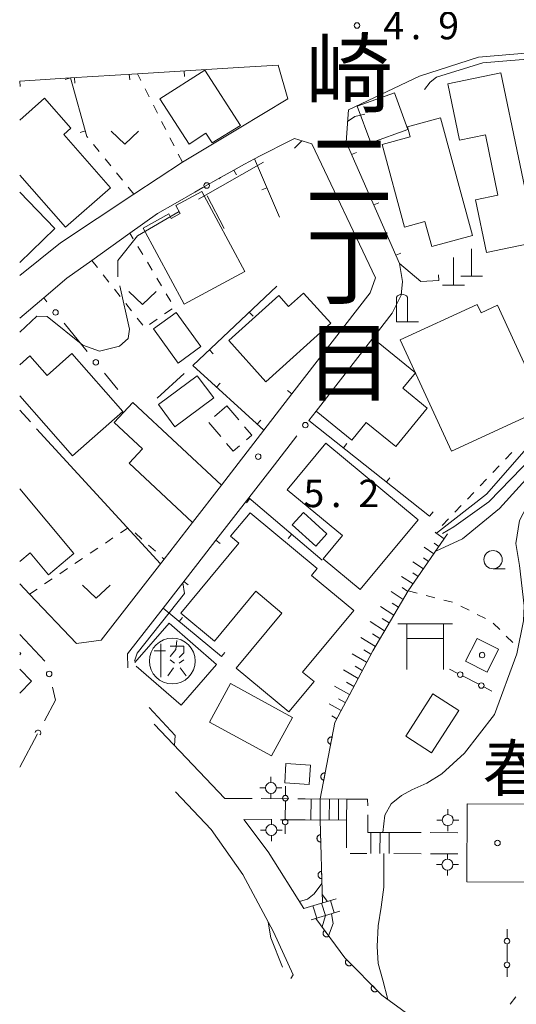
# Model space of a CAD drawing. Units: millimetres. Extents: x -82000 to -80000, y 31500 to 33000.
# Drawn here: x -82000 to -81932, y 32425 to 32559 of the extents above; entities that cross this region are included whole.
import ezdxf

# ---------------------------------------------------------------- set-up
doc = ezdxf.new("R2010")
doc.units = ezdxf.units.MM
for name, color, linetype, lineweight in [('210100_道路縁（街区線）', 7, 'Continuous', 15), ('210600_庭園路等', 7, 'Continuous', 15), ('221400_石段', 7, 'Continuous', 15), ('221411_石段（上）', 7, 'Continuous', 15), ('300100_普通建物', 7, 'Continuous', 15), ('300300_普通無壁舎', 7, 'Continuous', 9), ('352100_神社', 7, 'Continuous', 20), ('353600_協同組合', 7, 'Continuous', 20), ('420100_墓碑', 7, 'Continuous', 15), ('420200_記念碑', 7, 'Continuous', 15), ('420500_灯ろう', 7, 'Continuous', 15), ('420706_鳥居（真形）', 7, 'Continuous', 15), ('610111_人工斜面(上)', 7, 'Continuous', 9), ('610199_人工斜面(中)', 7, 'Continuous', 9), ('611000_被覆(直)', 7, 'Continuous', 20), ('613000_垣', 7, 'Continuous', 20), ('614000_塀', 7, 'Continuous', 20), ('630100_植生界', 7, 'Continuous', 9), ('631300_畑', 7, 'Continuous', 9), ('633100_広葉樹林', 7, 'Continuous', 9), ('710100_等高線（計曲線）', 7, 'Continuous', 20), ('710200_等高線（主曲線）', 7, 'Continuous', 9), ('710300_等高線（補助曲線）', 7, 'Continuous', 9), ('731200_図化機測定による標高点', 7, 'Continuous', 20), ('731207_図化機測定による標高点（注記）', 7, 'Continuous', 20), ('811400_大字・町・丁目', 7, 'Continuous', 0), ('813100_建物の名称', 7, 'Continuous', 0), ('819900_指示点', 7, 'Continuous', 0)]:
    doc.layers.add(name, color=color, linetype=linetype, lineweight=lineweight)
doc.styles.add('Style-Kanji', font='txt')
doc.styles.add('Style-WORKING', font='txt')

msp = doc.modelspace()

# ---------------------------------------------------------------- linework, layer by layer
at = {"layer": '210100_道路縁（街区線）', "flags": 128}
for points in [[(-81960.53, 32504.29), (-81959.54, 32505.56), (-81951.79, 32515.52), (-81949.13, 32518.94), (-81947.93, 32521.4), (-81947.73, 32523.25), (-81948.15, 32525.73), (-81955.43, 32542.29), (-81955.11, 32546.7), (-81945.41, 32551.31), (-81937.35, 32553.9), (-81895.57, 32557.43), (-81894.22, 32557.44), (-81884.22, 32557.51), (-81867.74, 32557.63), (-81844.45, 32558.64), (-81833.01, 32558.62), (-81819.2, 32558.14), (-81809.32, 32557.52), (-81799.37, 32556.48), (-81798.24, 32556.36), (-81796.05, 32556.14), (-81791.2, 32555.65)], [(-81970.11, 32552.47), (-81964.72, 32552.8), (-81963.41, 32548.19), (-81970.03, 32544.2), (-81973.68, 32542.01), (-81977.79, 32539.55), (-81984.4, 32535.17), (-81994.41, 32528.54), (-82000, 32524.08)], [(-81996.71, 32521.04), (-81993.54, 32523.72), (-81990.14, 32526.15), (-81984.95, 32529.87), (-81981.2, 32532.55), (-81978.76, 32533.93), (-81976.07, 32535.46), (-81974.98, 32536.08), (-81972.56, 32537.45), (-81970.78, 32538.46), (-81969.31, 32539.29), (-81967.95, 32539.99), (-81967.15, 32540.4), (-81963.04, 32542.5), (-81962.5, 32542.78), (-81960.09, 32542.04), (-81951.41, 32523.77), (-81952.13, 32521.73), (-81962.83, 32507.93), (-81966.66, 32502.97), (-81972.46, 32495.49), (-81976.42, 32490.39), (-81980.29, 32485.39), (-81988.86, 32474.33), (-81992.24, 32473.89), (-81998.67, 32480.61), (-82000, 32482)], [(-81985.248, 32470.574), (-81985.29, 32472.45), (-81980.43, 32478.69), (-81975.67, 32484.81), (-81973.2, 32487.99), (-81968.7, 32493.77), (-81965.22, 32498.25)], [(-81972.01, 32452.75), (-81981.622, 32462.881)], [(-81997.56, 32461.57), (-82000, 32457.02)], [(-81978.717, 32453.642), (-81973.85, 32448.51), (-81969.53, 32442.38), (-81965.36, 32434.53), (-81962.68, 32428.68), (-81962.969, 32428.186)], [(-81961.2, 32437.71), (-81966.07, 32445.46), (-81969.4, 32449.85)]]:
    msp.add_lwpolyline(points, dxfattribs=at)
at = {"layer": '210600_庭園路等'}
for p, q in [((-81972.01, 32452.75), (-81968.26, 32452.73)), ((-81967.01, 32452.723), (-81963.26, 32452.702)), ((-81962.01, 32452.695), (-81961.02, 32452.69)), ((-81969.4, 32449.85), (-81965.65, 32449.828)), ((-81964.4, 32449.82), (-81961.03, 32449.8)), ((-81955.37, 32449.77), (-81955.37, 32446.02)), ((-81948.94, 32448.09), (-81945.19, 32448.079)), ((-81943.94, 32448.075), (-81940.19, 32448.063)), ((-81954.9, 32445.237), (-81952.59, 32445.22)), ((-81948.93, 32445.21), (-81945.18, 32445.195)), ((-81943.93, 32445.19), (-81940.18, 32445.174))]:
    msp.add_line(p, q, dxfattribs=at)
at = {"layer": '210600_庭園路等', "flags": 128}
for points in [[(-81955.34, 32452.65), (-81952.49, 32452.63), (-81952.487, 32451.73)], [(-81952.482, 32450.48), (-81952.48, 32449.95), (-81952.48, 32448.11)]]:
    msp.add_lwpolyline(points, dxfattribs=at)
at = {"layer": '221400_石段', "flags": 128}
for points in [[(-81961.02, 32452.69), (-81955.34, 32452.65)], [(-81961.03, 32449.8), (-81955.37, 32449.77)], [(-81952.48, 32448.11), (-81948.94, 32448.09)], [(-81961.2, 32437.71), (-81956.8, 32439.04)], [(-81960.22, 32436.16), (-81956.29, 32437.35)]]:
    msp.add_lwpolyline(points, dxfattribs=at)
at = {"layer": '221411_石段（上）', "flags": 128}
for points in [[(-81960.23, 32449.8), (-81960.21, 32452.68)], [(-81958.98, 32449.79), (-81958.96, 32452.67)], [(-81957.73, 32449.78), (-81957.71, 32452.67)], [(-81956.48, 32449.77), (-81956.46, 32452.66)], [(-81955.37, 32449.77), (-81955.34, 32452.65)], [(-81952.05, 32448.11), (-81952.06, 32445.22)], [(-81950.8, 32448.1), (-81950.81, 32445.22)], [(-81949.55, 32448.1), (-81949.56, 32445.21)], [(-81957.57, 32438.81), (-81957.06, 32437.12)], [(-81959.97, 32438.08), (-81959.45, 32436.39)], [(-81958.77, 32438.44), (-81958.26, 32436.75)]]:
    msp.add_lwpolyline(points, dxfattribs=at)
at = {"layer": '300100_普通建物', "flags": 128}
for points in [[(-81980.88, 32548.2), (-81976.88, 32542), (-81974.57, 32543.5), (-81973.72, 32542.17), (-81969.87, 32544.57), (-81974.71, 32552.11), (-81980.88, 32548.2)], [(-81934.32, 32551.75), (-81929.5, 32528.66), (-81936.25, 32527.25), (-81937.75, 32534.43), (-81934.71, 32535.07), (-81936.42, 32543.27), (-81939.93, 32542.54), (-81941.54, 32550.24), (-81934.32, 32551.75)], [(-81953.9, 32547.18), (-81952.05, 32542.17), (-81946.99, 32544.02), (-81948.84, 32549.03), (-81953.9, 32547.18)], [(-82000, 32545.29), (-81996.59, 32548.27), (-81993.01, 32544.18), (-81993.99, 32543.32), (-81987.62, 32536.05), (-81993.76, 32530.67)], [(-81950.51, 32541.96), (-81947.44, 32530.68), (-81944.68, 32531.44), (-81943.75, 32528.04), (-81938.19, 32529.56), (-81942.55, 32545.59), (-81947.04, 32544.37), (-81946.67, 32543.01), (-81950.51, 32541.96)], [(-81993.76, 32530.67), (-82000, 32537.79)], [(-82000, 32535.45), (-81995.21, 32530.5), (-82000, 32525.86)], [(-81983.14, 32530.56), (-81977.55, 32520.18), (-81969.27, 32524.63), (-81975.15, 32535.54), (-81978.67, 32533.65), (-81978.08, 32532.55), (-81979.32, 32531.89), (-81979.65, 32532.51), (-81983.14, 32530.56)], [(-81971.46, 32515.21), (-81964.63, 32521.35), (-81963.29, 32519.86), (-81961.23, 32521.7), (-81957.51, 32517.57), (-81966.4, 32509.58), (-81971.46, 32515.21)], [(-81941.05, 32500.11), (-81948.04, 32515.3), (-81937.53, 32520.14), (-81937, 32518.98), (-81934.76, 32520.02), (-81928.3, 32505.97), (-81941.05, 32500.11)], [(-81978.34, 32512.15), (-81981.74, 32516.8), (-81978.65, 32519.05), (-81975.26, 32514.4), (-81978.34, 32512.15)], [(-81951.79, 32515.52), (-81945.97, 32510.79), (-81947.67, 32508.7), (-81944.36, 32506.01), (-81948.64, 32500.75), (-81952.69, 32504.03), (-81954.67, 32501.6), (-81959.54, 32505.56), (-81951.79, 32515.52)], [(-82000, 32511.92), (-81998.62, 32513.13), (-81996.26, 32510.44), (-81992.86, 32513.43), (-81985.92, 32505.54), (-81992.79, 32499.49)], [(-81981.06, 32506.48), (-81975.76, 32510.42), (-81973.5, 32507.38), (-81978.8, 32503.44), (-81981.06, 32506.48)], [(-81992.79, 32499.49), (-82000, 32507.68)], [(-81984.54, 32506.77), (-81972.46, 32495.49), (-81976.42, 32490.39), (-81985.07, 32498.47), (-81983.24, 32500.43), (-81987.1, 32504.03), (-81984.54, 32506.77)], [(-81958.18, 32501.21), (-81945.61, 32490.75), (-81953.52, 32481.24), (-81958.57, 32485.44), (-81955.94, 32488.6), (-81963.47, 32494.86), (-81958.18, 32501.21)], [(-82000, 32495), (-81992.62, 32486.16), (-81996.08, 32483.27), (-81998.58, 32486.27), (-82000, 32485.09)], [(-81977.99, 32478.03), (-81970.07, 32487.59), (-81971.2, 32488.52), (-81968.54, 32491.72), (-81959.37, 32484.12), (-81960.16, 32483.17), (-81954.39, 32478.39), (-81961.37, 32469.98), (-81959.81, 32468.69), (-81963.24, 32464.55), (-81970.43, 32470.51), (-81964.2, 32478.03), (-81967.78, 32481), (-81973.4, 32474.22), (-81977.99, 32478.03)], [(-81961.27, 32491.74), (-81958.06, 32488.84), (-81959.58, 32487.16), (-81962.79, 32490.07), (-81961.27, 32491.74)], [(-81984.263, 32471.284), (-81979.59, 32476.66)], [(-81979.59, 32476.66), (-81973.11, 32471.03), (-81977.95, 32465.45), (-81984.109, 32470.793)], [(-81936.19, 32469.97), (-81939.12, 32471.45), (-81937.55, 32474.57), (-81934.62, 32473.09), (-81936.19, 32469.97)], [(-82000, 32472.66), (-81999.84, 32472.5), (-82000, 32472.34)], [(-82000, 32470.39), (-81998.37, 32468.72), (-82000, 32467.12)], [(-81965.6, 32458.53), (-81974.08, 32463.15), (-81971.21, 32468.42), (-81962.73, 32463.8), (-81965.6, 32458.53)], [(-81940.04, 32464.75), (-81943.76, 32458.94), (-81947.3, 32461.22), (-81943.57, 32467.02), (-81940.04, 32464.75)], [(-81963.64, 32457.5), (-81960.3, 32457.3), (-81960.46, 32454.66), (-81963.8, 32454.86), (-81963.64, 32457.5)], [(-81938.94, 32441.37), (-81938.9, 32451.99), (-81930.58, 32451.95), (-81930.63, 32441.33), (-81938.94, 32441.37)]]:
    msp.add_lwpolyline(points, dxfattribs=at)
at = {"layer": '300300_普通無壁舎'}
for p, q in [((-81973.409, 32504.871), (-81971.71, 32506.31)), ((-81971.71, 32506.31), (-81970.093, 32504.404)), ((-81972.556, 32502.141), (-81974.173, 32504.047))]:
    msp.add_line(p, q, dxfattribs=at)
at = {"layer": '300300_普通無壁舎', "flags": 128}
for points in [[(-81969.284, 32503.45), (-81968.3, 32502.29), (-81969.047, 32501.658)], [(-81970, 32500.85), (-81970.85, 32500.13), (-81971.747, 32501.187)]]:
    msp.add_lwpolyline(points, dxfattribs=at)
at = {"layer": '352100_神社'}
for p, q in [((-81948.39, 32476.565), (-81940.89, 32476.565)), ((-81947.14, 32476.565), (-81947.14, 32470.315)), ((-81942.14, 32476.565), (-81942.14, 32470.315)), ((-81947.14, 32474.565), (-81942.14, 32474.565))]:
    msp.add_line(p, q, dxfattribs=at)
at = {"layer": '353600_協同組合'}
for p, q in [((-81980.722, 32473.835), (-81980.722, 32469.302)), ((-81978.535, 32474.302), (-81978.692, 32473.052)), ((-81981.66, 32472.898), (-81980.098, 32472.898)), ((-81979.472, 32473.522), (-81977.598, 32473.522)), ((-81978.692, 32473.052), (-81979.472, 32472.115)), ((-81977.598, 32472.585), (-81978.222, 32471.96)), ((-81977.598, 32473.522), (-81977.598, 32472.585)), ((-81979.472, 32471.648), (-81978.848, 32471.178)), ((-81977.598, 32471.648), (-81978.222, 32471.178)), ((-81979.785, 32469.46), (-81979.005, 32470.552)), ((-81978.068, 32470.552), (-81977.285, 32469.46))]:
    msp.add_line(p, q, dxfattribs=at)
msp.add_circle((-81979.161, 32471.49), 3.125, dxfattribs=at)
at = {"layer": '420100_墓碑'}
for p, q in [((-81938.29, 32523.99), (-81938.29, 32527.74)), ((-81940.78, 32522.78), (-81940.78, 32526.53)), ((-81939.79, 32523.99), (-81936.79, 32523.99)), ((-81942.28, 32522.78), (-81939.28, 32522.78))]:
    msp.add_line(p, q, dxfattribs=at)
at = {"layer": '420200_記念碑'}
for p, q in [((-81948.56, 32517.78), (-81948.56, 32521.128)), ((-81947.06, 32517.78), (-81947.06, 32521.128)), ((-81948.56, 32517.78), (-81945.56, 32517.78))]:
    msp.add_line(p, q, dxfattribs=at)
msp.add_arc((-81947.8098, 32520.6296), 0.9, 33.557311, 146.442689, dxfattribs=at)
at = {"layer": '420500_灯ろう'}
for p, q in [((-81965.7, 32454.92), (-81965.7, 32455.67)), ((-81966.45, 32454.17), (-81967.2, 32454.17)), ((-81964.95, 32454.17), (-81964.2, 32454.17)), ((-81965.7, 32453.42), (-81965.7, 32452.67)), ((-81941.55, 32450.53), (-81941.55, 32451.28)), ((-81965.64, 32449.18), (-81965.64, 32449.93)), ((-81942.3, 32449.78), (-81943.05, 32449.78)), ((-81940.8, 32449.78), (-81940.05, 32449.78)), ((-81966.39, 32448.43), (-81967.14, 32448.43)), ((-81964.89, 32448.43), (-81964.14, 32448.43)), ((-81941.55, 32449.03), (-81941.55, 32448.28)), ((-81965.64, 32447.68), (-81965.64, 32446.93)), ((-81941.59, 32444.46), (-81941.59, 32445.21)), ((-81942.34, 32443.71), (-81943.09, 32443.71)), ((-81941.59, 32442.96), (-81941.59, 32442.21)), ((-81940.84, 32443.71), (-81940.09, 32443.71))]:
    msp.add_line(p, q, dxfattribs=at)
for centre in [(-81965.7, 32454.17), (-81941.55, 32449.78), (-81965.64, 32448.43), (-81941.59, 32443.71)]:
    msp.add_circle(centre, 0.75, dxfattribs=at)
at = {"layer": '420706_鳥居（真形）'}
for p, q in [((-81941.297, 32470.382), (-81940.187, 32469.808)), ((-81939.52, 32469.464), (-81937.3, 32468.316)), ((-81936.633, 32467.972), (-81935.523, 32467.398)), ((-81963.72, 32453.15), (-81963.708, 32454.4)), ((-81963.752, 32449.9), (-81963.728, 32452.4)), ((-81963.772, 32447.9), (-81963.76, 32449.15)), ((-81933.46, 32434.9), (-81933.46, 32433.65)), ((-81933.46, 32432.9), (-81933.46, 32430.4)), ((-81933.46, 32429.65), (-81933.46, 32428.4))]:
    msp.add_line(p, q, dxfattribs=at)
for centre in [(-81939.854, 32469.636), (-81936.966, 32468.144), (-81963.724, 32452.775), (-81963.756, 32449.525), (-81933.46, 32433.275), (-81933.46, 32430.025)]:
    msp.add_circle(centre, 0.375, dxfattribs=at)
at = {"layer": '610111_人工斜面(上)', "flags": 128}
msp.add_lwpolyline([(-81941.59, 32488.84), (-81946.94, 32481.05), (-81951.8, 32472.9), (-81956.98, 32463.08)], dxfattribs=at)
at = {"layer": '610199_人工斜面(中)', "flags": 128}
for points in [[(-81942.06, 32488.15), (-81943.2, 32488.96)], [(-81943.47, 32486.1), (-81944.79, 32487.02)], [(-81942.77, 32487.12), (-81943.4, 32487.56)], [(-81944.88, 32484.05), (-81946.32, 32485.03)], [(-81944.18, 32485.07), (-81944.87, 32485.55)], [(-81946.29, 32482), (-81947.86, 32483.04)], [(-81945.59, 32483.02), (-81946.34, 32483.53)], [(-81947.63, 32479.9), (-81949.3, 32480.99)], [(-81946.99, 32480.97), (-81947.79, 32481.5)], [(-81948.26, 32478.83), (-81949.14, 32479.4)], [(-81948.9, 32477.76), (-81950.73, 32478.93)], [(-81950.17, 32475.63), (-81952.16, 32476.86)], [(-81949.54, 32476.7), (-81950.49, 32477.3)], [(-81950.81, 32474.56), (-81951.81, 32475.18)], [(-81951.44, 32473.49), (-81953.41, 32474.69)], [(-81952.64, 32471.31), (-81954.6, 32472.48)], [(-81952.06, 32472.41), (-81953.03, 32473)], [(-81953.8, 32469.11), (-81955.8, 32470.28)], [(-81953.22, 32470.21), (-81954.21, 32470.79)], [(-81954.38, 32468.01), (-81955.39, 32468.59)], [(-81954.96, 32466.91), (-81957, 32468.07)], [(-81956.12, 32464.72), (-81957.75, 32465.63)], [(-81955.54, 32465.82), (-81956.48, 32466.35)], [(-81956.7, 32463.62), (-81957.36, 32463.99)]]:
    msp.add_lwpolyline(points, dxfattribs=at)
at = {"layer": '611000_被覆(直)'}
for p, q in [((-81956.98, 32463.08), (-81958.96, 32452.67)), ((-81958.98, 32449.79), (-81958.66, 32438.48))]:
    msp.add_line(p, q, dxfattribs=at)
at = {"layer": '611000_被覆(直)', "flags": 128}
for points in [[(-81957.354, 32461.115), (-81957.397, 32461.121), (-81957.441, 32461.124), (-81957.484, 32461.123), (-81957.527, 32461.118), (-81957.57, 32461.108), (-81957.612, 32461.096), (-81957.652, 32461.08), (-81957.691, 32461.06), (-81957.729, 32461.038), (-81957.763, 32461.011), (-81957.796, 32460.983), (-81957.826, 32460.951), (-81957.853, 32460.916), (-81957.877, 32460.88), (-81957.898, 32460.841), (-81957.914, 32460.801), (-81957.928, 32460.76), (-81957.938, 32460.717), (-81957.945, 32460.674), (-81957.947, 32460.63), (-81957.946, 32460.588), (-81957.941, 32460.544), (-81957.932, 32460.501), (-81957.919, 32460.459), (-81957.904, 32460.419), (-81957.883, 32460.38), (-81957.861, 32460.342), (-81957.834, 32460.308), (-81957.806, 32460.275), (-81957.774, 32460.245), (-81957.739, 32460.218), (-81957.703, 32460.194), (-81957.664, 32460.174), (-81957.625, 32460.157), (-81957.583, 32460.143), (-81957.541, 32460.133)], [(-81957.541, 32460.133), (-81957.354, 32461.115)], [(-81958.288, 32456.203), (-81958.332, 32456.21), (-81958.375, 32456.212), (-81958.418, 32456.211), (-81958.462, 32456.206), (-81958.504, 32456.197), (-81958.546, 32456.184), (-81958.587, 32456.168), (-81958.625, 32456.148), (-81958.663, 32456.126), (-81958.698, 32456.099), (-81958.731, 32456.071), (-81958.76, 32456.039), (-81958.787, 32456.004), (-81958.811, 32455.968), (-81958.832, 32455.929), (-81958.848, 32455.889), (-81958.862, 32455.848), (-81958.873, 32455.806), (-81958.879, 32455.762), (-81958.881, 32455.719), (-81958.88, 32455.676), (-81958.875, 32455.632), (-81958.866, 32455.589), (-81958.853, 32455.547), (-81958.838, 32455.507), (-81958.818, 32455.468), (-81958.795, 32455.43), (-81958.768, 32455.396), (-81958.74, 32455.363), (-81958.708, 32455.333), (-81958.673, 32455.306), (-81958.637, 32455.282), (-81958.598, 32455.262), (-81958.559, 32455.245), (-81958.518, 32455.231), (-81958.475, 32455.221)], [(-81958.475, 32455.221), (-81958.288, 32456.203)], [(-81958.923, 32447.791), (-81958.967, 32447.788), (-81959.01, 32447.78), (-81959.052, 32447.77), (-81959.094, 32447.756), (-81959.133, 32447.738), (-81959.171, 32447.717), (-81959.208, 32447.693), (-81959.241, 32447.665), (-81959.273, 32447.635), (-81959.301, 32447.601), (-81959.327, 32447.566), (-81959.349, 32447.529), (-81959.368, 32447.489), (-81959.384, 32447.449), (-81959.396, 32447.406), (-81959.404, 32447.364), (-81959.408, 32447.321), (-81959.409, 32447.277), (-81959.406, 32447.233), (-81959.399, 32447.19), (-81959.388, 32447.148), (-81959.374, 32447.107), (-81959.356, 32447.067), (-81959.335, 32447.029), (-81959.311, 32446.993), (-81959.283, 32446.959), (-81959.253, 32446.927), (-81959.219, 32446.899), (-81959.185, 32446.873), (-81959.147, 32446.851), (-81959.107, 32446.832), (-81959.067, 32446.816), (-81959.025, 32446.805), (-81958.982, 32446.797), (-81958.939, 32446.792), (-81958.895, 32446.791)], [(-81958.895, 32446.791), (-81958.923, 32447.791)], [(-81958.782, 32442.793), (-81958.826, 32442.79), (-81958.869, 32442.782), (-81958.91, 32442.772), (-81958.952, 32442.758), (-81958.992, 32442.74), (-81959.03, 32442.719), (-81959.066, 32442.695), (-81959.1, 32442.667), (-81959.132, 32442.637), (-81959.16, 32442.603), (-81959.186, 32442.568), (-81959.208, 32442.531), (-81959.227, 32442.491), (-81959.243, 32442.451), (-81959.254, 32442.408), (-81959.262, 32442.366), (-81959.267, 32442.323), (-81959.268, 32442.279), (-81959.264, 32442.235), (-81959.257, 32442.192), (-81959.247, 32442.15), (-81959.233, 32442.109), (-81959.215, 32442.069), (-81959.194, 32442.031), (-81959.17, 32441.995), (-81959.142, 32441.961), (-81959.112, 32441.929), (-81959.078, 32441.901), (-81959.043, 32441.875), (-81959.006, 32441.853), (-81958.966, 32441.834), (-81958.926, 32441.818), (-81958.883, 32441.807), (-81958.841, 32441.799), (-81958.798, 32441.794), (-81958.754, 32441.793)], [(-81958.754, 32441.793), (-81958.782, 32442.793)], [(-81959.56, 32436.36), (-81955.6, 32430.99), (-81950.54, 32425.88), (-81945.2, 32422), (-81940.25, 32420.31), (-81939.55, 32420.12), (-81928.72, 32417.22)], [(-81958.373, 32434.75), (-81958.407, 32434.723), (-81958.438, 32434.692), (-81958.467, 32434.66), (-81958.493, 32434.625), (-81958.515, 32434.587), (-81958.534, 32434.548), (-81958.551, 32434.508), (-81958.562, 32434.466), (-81958.571, 32434.423), (-81958.575, 32434.379), (-81958.577, 32434.336), (-81958.573, 32434.292), (-81958.566, 32434.249), (-81958.556, 32434.207), (-81958.542, 32434.165), (-81958.524, 32434.126), (-81958.503, 32434.088), (-81958.479, 32434.051), (-81958.451, 32434.017), (-81958.421, 32433.986), (-81958.388, 32433.957), (-81958.353, 32433.931), (-81958.316, 32433.909), (-81958.276, 32433.89), (-81958.236, 32433.874), (-81958.194, 32433.862), (-81958.151, 32433.853), (-81958.107, 32433.849), (-81958.064, 32433.848), (-81958.02, 32433.851), (-81957.977, 32433.858), (-81957.935, 32433.868), (-81957.893, 32433.883), (-81957.854, 32433.9), (-81957.816, 32433.921), (-81957.779, 32433.946)], [(-81957.779, 32433.946), (-81958.373, 32434.75)], [(-81955.369, 32430.757), (-81955.399, 32430.725), (-81955.426, 32430.69), (-81955.449, 32430.654), (-81955.47, 32430.615), (-81955.486, 32430.575), (-81955.5, 32430.534), (-81955.51, 32430.491), (-81955.515, 32430.448), (-81955.518, 32430.404), (-81955.516, 32430.36), (-81955.511, 32430.317), (-81955.501, 32430.275), (-81955.488, 32430.233), (-81955.472, 32430.193), (-81955.452, 32430.154), (-81955.428, 32430.117), (-81955.402, 32430.083), (-81955.373, 32430.05), (-81955.34, 32430.02), (-81955.306, 32429.994), (-81955.27, 32429.97), (-81955.231, 32429.95), (-81955.191, 32429.933), (-81955.149, 32429.919), (-81955.107, 32429.909), (-81955.064, 32429.904), (-81955.02, 32429.901), (-81954.976, 32429.904), (-81954.933, 32429.909), (-81954.891, 32429.918), (-81954.849, 32429.931), (-81954.808, 32429.948), (-81954.769, 32429.968), (-81954.733, 32429.991), (-81954.698, 32430.017), (-81954.666, 32430.047)], [(-81954.666, 32430.047), (-81955.369, 32430.757)], [(-81951.851, 32427.204), (-81951.881, 32427.172), (-81951.907, 32427.137), (-81951.931, 32427.101), (-81951.952, 32427.063), (-81951.968, 32427.022), (-81951.982, 32426.981), (-81951.992, 32426.938), (-81951.997, 32426.895), (-81952, 32426.851), (-81951.997, 32426.808), (-81951.993, 32426.764), (-81951.983, 32426.722), (-81951.97, 32426.68), (-81951.954, 32426.64), (-81951.933, 32426.601), (-81951.91, 32426.565), (-81951.884, 32426.53), (-81951.855, 32426.497), (-81951.822, 32426.467), (-81951.788, 32426.441), (-81951.752, 32426.417), (-81951.713, 32426.397), (-81951.673, 32426.38), (-81951.631, 32426.367), (-81951.589, 32426.357), (-81951.546, 32426.351), (-81951.502, 32426.348), (-81951.458, 32426.351), (-81951.415, 32426.356), (-81951.372, 32426.365), (-81951.331, 32426.379), (-81951.29, 32426.395), (-81951.251, 32426.415), (-81951.215, 32426.438), (-81951.18, 32426.464), (-81951.148, 32426.494)], [(-81951.148, 32426.494), (-81951.851, 32427.204)]]:
    msp.add_lwpolyline(points, dxfattribs=at)
at = {"layer": '613000_垣'}
for p, q in [((-81972.831, 32537.297), (-81972.56, 32537.45)), ((-81972.06, 32530.52), (-81974.385, 32534.947)), ((-81993.922, 32517.589), (-81990.78, 32513.7)), ((-81988.424, 32510.783), (-81986.62, 32508.55)), ((-81981.22, 32507.36), (-81977.536, 32510.741)), ((-81965.22, 32498.25), (-81962.153, 32502.199)), ((-82000, 32475.1), (-81996.555, 32471.476))]:
    msp.add_line(p, q, dxfattribs=at)
at = {"layer": '613000_垣', "flags": 128}
for points in [[(-82000, 32518.25), (-81996.71, 32521.04), (-81996.279, 32520.506)], [(-81995.531, 32467.906), (-81995.1, 32466.14), (-81996.608, 32463.338)]]:
    msp.add_lwpolyline(points, dxfattribs=at)
at = {"layer": '613000_垣'}
for centre in [(-81974.462, 32536.373), (-81995.1, 32519.048), (-81989.602, 32512.241), (-81961.004, 32503.68), (-81995.976, 32469.728)]:
    msp.add_circle(centre, 0.375, dxfattribs=at)
msp.add_arc((-81997.496793, 32461.68742), 0.375, 310.87624, 172.537202, dxfattribs=at)
at = {"layer": '614000_塀'}
for p, q in [((-81985.029, 32551.54), (-81984.982, 32550.792)), ((-81977.543, 32552.007), (-81977.497, 32551.258)), ((-82000, 32550.61), (-81999.953, 32549.861)), ((-81993.08, 32551.04), (-81993.801, 32550.835)), ((-81993.08, 32551.04), (-81990.81, 32543.05)), ((-81992.514, 32551.075), (-81992.468, 32550.327)), ((-81991.03, 32543.826), (-81991.752, 32543.621)), ((-81954.679, 32540.581), (-81953.992, 32540.883)), ((-81970.78, 32538.46), (-81970.411, 32537.807)), ((-81966.252, 32536.059), (-81966.941, 32535.761)), ((-81951.661, 32533.716), (-81950.974, 32534.017)), ((-81948.642, 32526.85), (-81947.956, 32527.152)), ((-81942.78, 32523.41), (-81942.826, 32524.159)), ((-81968.651, 32519.099), (-81968.136, 32518.554)), ((-81974.104, 32513.95), (-81973.589, 32513.405)), ((-81973.112, 32508.856), (-81972.606, 32509.41)), ((-81962.83, 32507.93), (-81963.424, 32508.388)), ((-81967.571, 32503.801), (-81967.066, 32504.355)), ((-81944.03, 32491.27), (-81960.53, 32504.29)), ((-81955.805, 32500.562), (-81955.341, 32501.151)), ((-81949.918, 32495.916), (-81949.453, 32496.505)), ((-81968.567, 32493.657), (-81969.053, 32493.086)), ((-81944.03, 32491.27), (-81943.565, 32491.859)), ((-81962.858, 32488.793), (-81963.344, 32488.222)), ((-81973.2, 32487.99), (-81972.608, 32487.529)), ((-81977.579, 32482.356), (-81976.987, 32481.896)), ((-81978.229, 32476.87), (-81977.751, 32477.448)), ((-81972.45, 32472.09), (-81971.972, 32472.668))]:
    msp.add_line(p, q, dxfattribs=at)
at = {"layer": '614000_塀', "flags": 128}
for points in [[(-82000, 32550.61), (-81993.08, 32551.04), (-81983.91, 32551.61), (-81970.11, 32552.47)], [(-81942.78, 32523.41), (-81945.22, 32523.26), (-81948.15, 32525.73), (-81955.43, 32542.29)], [(-81970.78, 32538.46), (-81969.31, 32539.29), (-81967.95, 32539.99), (-81964.53, 32532.07)], [(-81962.83, 32507.93), (-81966.66, 32502.97), (-81976.36, 32511.82), (-81964.89, 32522.65)], [(-81973.2, 32487.99), (-81968.7, 32493.77), (-81958.7, 32485.25)], [(-81972.45, 32472.09), (-81980.43, 32478.69), (-81975.67, 32484.81)]]:
    msp.add_lwpolyline(points, dxfattribs=at)
at = {"layer": '630100_植生界'}
for p, q in [((-81983.447, 32550.697), (-81983.91, 32551.61)), ((-81982.315, 32548.467), (-81982.881, 32549.582)), ((-81981.184, 32546.238), (-81981.75, 32547.353)), ((-81980.053, 32544.009), (-81980.618, 32545.123)), ((-81990.71, 32542.928), (-81990.81, 32543.05)), ((-81978.921, 32541.779), (-81979.487, 32542.894)), ((-81989.133, 32540.988), (-81989.922, 32541.958)), ((-81987.555, 32539.049), (-81988.344, 32540.018)), ((-81977.79, 32539.55), (-81978.356, 32540.665)), ((-81985.978, 32537.109), (-81986.766, 32538.079)), ((-81984.4, 32535.17), (-81985.189, 32536.14)), ((-81984.491, 32529.104), (-81984.95, 32529.87)), ((-81983.206, 32526.96), (-81983.848, 32528.032)), ((-81990.14, 32526.15), (-81989.368, 32525.167)), ((-81981.92, 32524.816), (-81982.563, 32525.888)), ((-81988.595, 32524.184), (-81987.823, 32523.202)), ((-81980.635, 32522.671), (-81981.278, 32523.743)), ((-81987.051, 32522.219), (-81986.278, 32521.236)), ((-81979.35, 32520.527), (-81979.992, 32521.599)), ((-81985.506, 32520.253), (-81984.733, 32519.27)), ((-81980.206, 32518.84), (-81979.182, 32519.556)), ((-81983.961, 32518.287), (-81983.189, 32517.305)), ((-81982.255, 32517.408), (-81981.231, 32518.124)), ((-81932.813, 32499.923), (-81933.676, 32499.019)), ((-81934.539, 32498.115), (-81935.402, 32497.21)), ((-81936.265, 32496.306), (-81937.129, 32495.402)), ((-81937.992, 32494.498), (-81938.855, 32493.594)), ((-81939.718, 32492.69), (-81940.582, 32491.786)), ((-81941.445, 32490.882), (-81942.308, 32489.978)), ((-81986.225, 32488.983), (-81985.188, 32489.681)), ((-81984.251, 32488.972), (-81983.324, 32488.134)), ((-81943.171, 32489.074), (-81943.28, 32488.96)), ((-81988.299, 32487.588), (-81987.262, 32488.286)), ((-81982.397, 32487.295), (-81981.47, 32486.457)), ((-81990.373, 32486.192), (-81989.336, 32486.89)), ((-81992.447, 32484.797), (-81991.41, 32485.494)), ((-81980.543, 32485.619), (-81980.29, 32485.39)), ((-81994.522, 32483.401), (-81993.484, 32484.099)), ((-81996.596, 32482.006), (-81995.559, 32482.703)), ((-81998.67, 32480.61), (-81997.633, 32481.308)), ((-81946.94, 32481.05), (-81945.729, 32480.741)), ((-81944.518, 32480.432), (-81943.306, 32480.123)), ((-81942.095, 32479.814), (-81940.884, 32479.505)), ((-81939.754, 32478.981), (-81938.642, 32478.41)), ((-81937.53, 32477.84), (-81936.417, 32477.27)), ((-81935.347, 32476.641), (-81934.453, 32475.767)), ((-81933.559, 32474.894), (-81932.665, 32474.02)), ((-81932.251, 32425.657), (-81933.042, 32424.689))]:
    msp.add_line(p, q, dxfattribs=at)
at = {"layer": '631300_畑', "flags": 128}
for points in [[(-81987.515, 32543.765), (-81985.64, 32542.015), (-81983.765, 32543.765)], [(-81985.105, 32521.895), (-81983.23, 32520.145), (-81981.355, 32521.895)], [(-81991.415, 32481.835), (-81989.54, 32480.085), (-81987.665, 32481.835)]]:
    msp.add_lwpolyline(points, dxfattribs=at)
at = {"layer": '633100_広葉樹林'}
msp.add_line((-81935.37, 32484.07), (-81933.703, 32484.07), dxfattribs=at)
msp.add_circle((-81935.37, 32485.32), 1.249875, dxfattribs=at)
at = {"layer": '710100_等高線（計曲線）', "flags": 128}
for points in [[(-81943.19, 32486.5), (-81939.53, 32488.18), (-81934.47, 32492.32), (-81926.88, 32500.66), (-81919.88, 32507.06), (-81913.25, 32512.91), (-81907.81, 32516.26), (-81903.98, 32517.19), (-81901.64, 32517.25)], [(-81957.96, 32438.69), (-81958.7, 32439.63)], [(-81957.82, 32434), (-81957.19, 32435.68), (-81957.42, 32437.01)]]:
    msp.add_lwpolyline(points, dxfattribs=at)
at = {"layer": '710200_等高線（主曲線）', "flags": 128}
for points in [[(-81943.09, 32488.95), (-81936.28, 32494.24), (-81927, 32504.86), (-81917.42, 32520.03), (-81913.78, 32524.25), (-81910.68, 32527.16), (-81907.12, 32528.73), (-81904.41, 32529.16), (-81900.84, 32528.88), (-81897.56, 32526.88), (-81892.18, 32522.55), (-81888.91, 32520.61), (-81884.59, 32519.04), (-81880.74, 32518.04), (-81876.89, 32517.61), (-81859.64, 32519.47), (-81844.96, 32523.46), (-81835.41, 32524.74), (-81828.85, 32524.17), (-81824.43, 32522.75), (-81822.35, 32521.14)], [(-81942.26, 32488.89), (-81940.71, 32489.81), (-81935.96, 32493.22), (-81925.39, 32504.09), (-81920.63, 32509.45), (-81914.24, 32516.9), (-81910.8, 32519.87), (-81907.22, 32521.95), (-81903.41, 32522.6), (-81900.23, 32522.4), (-81896.95, 32521.21), (-81893.23, 32519.27), (-81891.54, 32518.39), (-81890.4, 32517.79), (-81890, 32517.63), (-81889.41, 32517.41), (-81889.32, 32517.38), (-81889.16, 32517.32), (-81888.67, 32517.13), (-81886.16, 32516.19), (-81885.67, 32516.11), (-81882.45, 32515.62), (-81877.61, 32515.76), (-81859.36, 32517.9)], [(-81855.94, 32514.76), (-81880.03, 32511.34), (-81890.72, 32510.91), (-81908.4, 32508.13), (-81914.24, 32506.07), (-81919.19, 32503.69), (-81923.21, 32501.47), (-81926.64, 32498.43), (-81930.32, 32493.44), (-81931.76, 32490.68), (-81932.28, 32487.53), (-81931.76, 32484.51), (-81931.1, 32479), (-81931.2, 32476.97), (-81932.1, 32472.49), (-81935.17, 32464.17), (-81939.27, 32458.92), (-81942.34, 32456.1), (-81944.39, 32454.82), (-81946.44, 32453.92), (-81947.85, 32453.16), (-81949.26, 32452), (-81950.15, 32450.47), (-81950.41, 32448.1)], [(-81950.28, 32445.22), (-81950.28, 32440.61), (-81950.66, 32437.92), (-81951.05, 32435.36), (-81951.18, 32432.54), (-81951.05, 32430.24), (-81950.41, 32427.93), (-81949.75, 32425.3)], [(-81961.81, 32438.68), (-81960.69, 32439.01), (-81959.79, 32439.71), (-81958.74, 32441.13)], [(-81958.71, 32435.21), (-81958.26, 32436.75)], [(-81964.103, 32429.724), (-81965.7, 32433.72), (-81966.07, 32435.86)]]:
    msp.add_lwpolyline(points, dxfattribs=at)
at = {"layer": '710300_等高線（補助曲線）'}
for p, q in [((-81962.5, 32541.46), (-81961.47, 32542.46)), ((-81975.59, 32534.49), (-81966.72, 32539.55)), ((-81998.526, 32504.102), (-82000, 32505.71)), ((-81980.79, 32484.75), (-81997.682, 32503.18))]:
    msp.add_line(p, q, dxfattribs=at)
at = {"layer": '710300_等高線（補助曲線）', "flags": 128}
for points in [[(-81944.72, 32549.46), (-81943.96, 32550.49), (-81943.1, 32551.16), (-81936.76, 32553.09), (-81920.814, 32554.44)], [(-81955.23, 32545.11), (-81954.25, 32545.78), (-81952.88, 32546.1)], [(-81986.581, 32523.913), (-81986.59, 32526.12), (-81983.9, 32529.51), (-81978.22, 32532.84)], [(-82000, 32516.38), (-81997.67, 32518.52), (-81996.25, 32518.49), (-81991.39, 32514.59), (-81989.12, 32513.75), (-81986.39, 32514.45), (-81985.19, 32515.51), (-81985, 32516.76), (-81986.346, 32522.69)], [(-81984.315, 32471.448), (-81983.94, 32472.55), (-81977.51, 32480.72), (-81977.73, 32482.16)], [(-81978.85, 32459.96), (-81978.75, 32461.31), (-81982.338, 32465.158)]]:
    msp.add_lwpolyline(points, dxfattribs=at)
at = {"layer": '731200_図化機測定による標高点'}
for centre in [(-81953.95, 32558.2), (-81967.43, 32499.38)]:
    msp.add_circle(centre, 0.375, dxfattribs=at)
at = {"layer": '819900_指示点'}
for centre in [(-81936.86, 32472.3), (-81934.762, 32446.661)]:
    msp.add_circle(centre, 0.375, dxfattribs=at)

# ---------------------------------------------------------------- texts
at = {"layer": '731207_図化機測定による標高点（注記）', "style": 'Style-WORKING'}
for s, p in [('4', (-81950.35, 32556.32)), ('9', (-81942.85, 32556.32)), ('.', (-81946.6, 32556.32)), ('5', (-81961.247, 32492.485)), ('2', (-81953.747, 32492.485)), ('.', (-81957.497, 32492.485))]:
    msp.add_text(s, height=3.75, dxfattribs=at).set_placement(p)
at = {"layer": '811400_大字・町・丁目', "style": 'Style-Kanji'}
for s, p in [('崎', (-81960.99, 32547.284)), ('二', (-81960.99, 32534.159)), ('丁', (-81960.99, 32521.034)), ('目', (-81960.99, 32507.909))]:
    msp.add_text(s, height=8.75, dxfattribs=at).set_placement(p)
at = {"layer": '813100_建物の名称', "style": 'Style-Kanji'}
msp.add_text('春', height=6.25, dxfattribs=at).set_placement((-81936.779, 32453.736))

doc.saveas('drawing.dxf')
